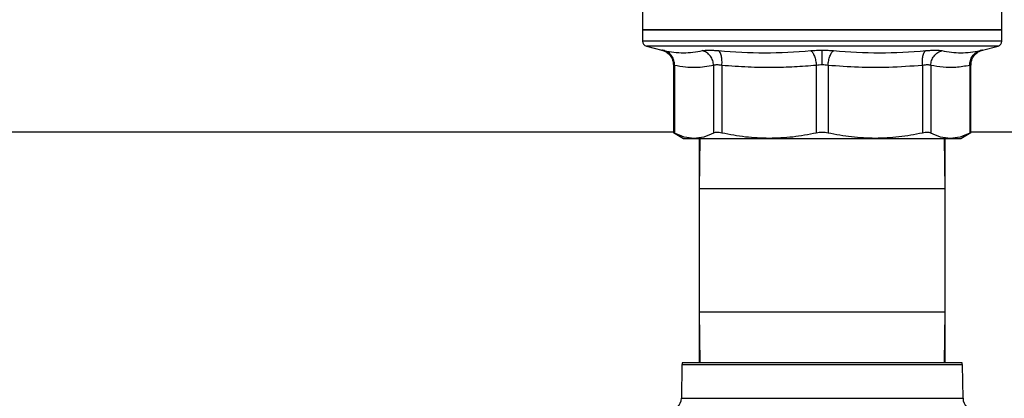
# Model space of a CAD drawing. Units: inches. Extents: x 0.4 to 10.6, y 0.4 to 8.1.
# Drawn here: x 7.3 to 7.6, y 3.4 to 3.5 of the extents above; entities that cross this region are included whole.
import ezdxf

# ---------------------------------------------------------------- set-up
doc = ezdxf.new("R2010")
doc.units = ezdxf.units.IN
doc.header["$MEASUREMENT"] = 0

msp = doc.modelspace()

# ---------------------------------------------------------------- linework, layer by layer
at = {"color": 7, "linetype": 'Continuous', "lineweight": 25}
for p, q in [((7.461705017033292, 3.53001437568321), (7.461705017033292, 3.520567042491555)), ((7.572728639080536, 3.520567042491555), (7.572728639080536, 3.530017435635195)), ((7.461705017033292, 3.520570938882895), (7.461705017033292, 3.517064363416091)), ((7.517216828056914, 3.520570938882896), (7.461705017033292, 3.520570938882895)), ((7.572728639080536, 3.520570938882896), (7.517216828056914, 3.520570938882896)), ((7.572728639080536, 3.517064363416092), (7.572728639080536, 3.520570938882896)), ((7.517216828056914, 3.517066338209195), (7.516995587107118, 3.517066338209195)), ((7.462886084856943, 3.515541550534588), (7.467698642385278, 3.514298837398402)), ((7.566735010032651, 3.514298836444036), (7.571547571256885, 3.515541550534588)), ((7.471242196171717, 3.509726373752059), (7.471242196171717, 3.488647291437236)), ((7.471601864914413, 3.509572377257699), (7.471601820427537, 3.488653552380061)), ((7.483683730853723, 3.509572395703683), (7.483683730853723, 3.488653552380061)), ((7.486240674719133, 3.509572376764471), (7.486240562822934, 3.488653552380061)), ((7.515408879310332, 3.509572389599589), (7.515408874833117, 3.488653552380061)), ((7.519024866794975, 3.509572379192345), (7.51902478128073, 3.488653552380061)), ((7.54819309342545, 3.509572389066518), (7.548193093290948, 3.488653552380061)), ((7.550749967078449, 3.509572377668407), (7.550749925259978, 3.488653552380061)), ((7.562831788769, 3.509572376671872), (7.562831835686248, 3.488653552380061)), ((7.563191459942111, 3.488647291428125), (7.563191459942111, 3.509728545544931)), ((7.234972729203977, 3.48905519085142), (7.471242196171717, 3.48905519085142)), ((7.471236728591985, 3.488843660391899), (7.474382182387071, 3.487027631796597)), ((7.474382182387071, 3.487027631796597), (7.477642775391068, 3.487027631796597)), ((7.477642775390854, 3.487027631796731), (7.500824718234844, 3.487027631796731)), ((7.479185331993921, 3.487027631796544), (7.479185331993921, 3.481968576678192)), ((7.479432676110136, 3.487027631796544), (7.479216828056914, 3.471373962505035)), ((7.500824718235171, 3.487027631796236), (7.533608937667278, 3.487027631796236)), ((7.533608937285916, 3.4870276317964), (7.556790880195144, 3.4870276317964)), ((7.555216828056914, 3.471373962505035), (7.555000980003695, 3.4870276317964)), ((7.555248324119905, 3.481968576678192), (7.555248324119905, 3.4870276317964)), ((7.556790880195125, 3.487027631796388), (7.560051473726532, 3.487027631796388)), ((7.560051473726532, 3.487027631796388), (7.563196933284408, 3.488843663718838)), ((7.563191459942111, 3.48905519085142), (7.799460918180355, 3.48905519085142)), ((7.479185331993921, 3.481968576678192), (7.479185331993921, 3.417736293213604)), ((7.479362916926005, 3.481968576678192), (7.479185331993921, 3.481968576678192)), ((7.555248324119905, 3.481968576678192), (7.555070739187824, 3.481968576678192)), ((7.555248324119905, 3.417736293213604), (7.555248324119905, 3.481968576678192)), ((7.479216828056914, 3.471373962505035), (7.479216828056914, 3.433389962504784)), ((7.555216828056914, 3.433389962504784), (7.555216828056914, 3.471373962505035)), ((7.479216828056914, 3.433389962504784), (7.479432676110132, 3.417736293213604)), ((7.555000980003697, 3.417736293213604), (7.555216828056914, 3.433389962504784)), ((7.473882732888346, 3.416976375743368), (7.473702379916474, 3.406643960904785)), ((7.474093476654262, 3.417736293213604), (7.560340179459566, 3.417736293213604)), ((7.560731276197356, 3.406643960904785), (7.560550923225484, 3.416976375743369))]:
    msp.add_line(p, q, dxfattribs=at)
at = {"color": 1, "linetype": 'Continuous', "lineweight": 25}
for p, q in [((7.517216828056914, 3.515541550534588), (7.462886084856645, 3.515541550534588)), ((7.571547571257184, 3.515541550534588), (7.517216828056914, 3.515541550534588)), ((7.555216828056914, 3.471373962505035), (7.479216828056914, 3.471373962505035)), ((7.479216828056914, 3.433389962504784), (7.555216828056914, 3.433389962504784)), ((7.560550923225484, 3.416976375743369), (7.473882732888346, 3.416976375743368)), ((7.473702379916427, 3.406643960904785), (7.560731276197401, 3.406643960904785))]:
    msp.add_line(p, q, dxfattribs=at)
at = {"color": 7, "linetype": 'Continuous', "lineweight": 25}
for centre, radius, start, end in [((7.463279820182898, 3.517066338209195), 0.001574803149605052, 179.9529239029153, 255.5211899771752), ((7.57115383593093, 3.517066338209195), 0.001574803149606829, 284.4788100228264, 359.9529239028839), ((7.475457296187781, 3.416948891638801), 0.001574803149606278, 150.0000000000034, 179.0000000020983), ((7.558976359926048, 3.416948891638801), 0.001574803149605509, 0.9999999979183674, 30.00000000001282), ((7.46976597166778, 3.40671267116636), 0.003937007874016438, 270.0000000000008, 358.999999999848), ((7.564667684446048, 3.40671267116636), 0.003937007874016438, 181.0000000001537, 270.0000000000008)]:
    msp.add_arc(centre, radius, start, end, dxfattribs=at)
for points in [[(7.461705017033292, 3.520570938882895), (7.461911615991617, 3.520570938882896), (7.462324813908269, 3.520570938882895), (7.465625692832154, 3.520570938882896), (7.470756027000447, 3.520570938882896), (7.477712863567405, 3.520570938882895), (7.486176819006924, 3.520570938882896), (7.495836570031982, 3.520570938882895), (7.506317166930702, 3.520570938882896), (7.51358360768151, 3.520570938882896), (7.517216828056914, 3.520570938882896)], [(7.517216828056914, 3.520570938882738), (7.520850048432318, 3.520570938882738), (7.528116489183127, 3.520570938882738), (7.538597086081846, 3.520570938882738), (7.548256837106904, 3.520570938882738), (7.556720792546423, 3.520570938882738), (7.563677629113381, 3.520570938882738), (7.568807963281674, 3.520570938882738), (7.57210884220556, 3.520570938882738), (7.572522040122211, 3.520570938882738), (7.572728639080536, 3.520570938882738)]]:
    msp.add_open_spline(points, degree=3, dxfattribs=at)
at = {"color": 1, "linetype": 'Continuous', "lineweight": 25}
for points, knots in [([(7.516995587107118, 3.517066338209195), (7.513367825607609, 3.517066338209195), (7.50611230260859, 3.517066338209195), (7.495657153449919, 3.517066338209195), (7.486027024109497, 3.517066338209195), (7.477595647874341, 3.517066338209195), (7.470671751610244, 3.517066338209195), (7.465574025059977, 3.517066338209195), (7.462310278049143, 3.517066338209195), (7.461913210164426, 3.517066338209195), (7.461715686940535, 3.517066338209195)], [0, 0, 0, 0, 0.1251584858150624, 0.2503169716301257, 0.3754754574451876, 0.5006339432602521, 0.6257924290753141, 0.7509509148903777, 0.876109400705441, 1, 1, 1, 1]), ([(7.572717969173294, 3.517066338209195), (7.57272152190993, 3.517066338209195), (7.573075780431916, 3.517066338209195), (7.571831373074175, 3.517066338209195), (7.568844104745781, 3.517066338209196), (7.563619691477091, 3.517066338209195), (7.556685720874889, 3.517066338209195), (7.548220282477823, 3.517066338209195), (7.538571374556807, 3.517066338209195), (7.528102573706742, 3.517066338209195), (7.520845409940191, 3.517066338209195), (7.517216828056914, 3.517066338209195)], [0, 0, 0, 0, 0.001264679580118844, 0.1261065946326038, 0.2509485096850892, 0.3757904247375743, 0.5006323397900603, 0.6254742548425449, 0.7503161698950297, 0.8751580849475155, 1, 1, 1, 1])]:
    msp.add_open_spline(points, degree=3, knots=knots, dxfattribs=at)
at = {"color": 7, "linetype": 'Continuous', "lineweight": 25}
for points, knots in [([(7.467604873911704, 3.514322022977183), (7.468091733020125, 3.514157187511822), (7.469094379077737, 3.513817722507185), (7.470287761629165, 3.512709193120882), (7.471093648742182, 3.51129241488138), (7.4711936361659, 3.510237142350795), (7.471242219696604, 3.509724389211586)], [0, 0, 0, 0, 0.2426258745875316, 0.4996679171088538, 0.7568904347328074, 1, 1, 1, 1]), ([(7.468415161860615, 3.514146752110282), (7.468211716461965, 3.51419002866074), (7.467804870919385, 3.51427657213515), (7.467645538483617, 3.514309967820191), (7.467804860037244, 3.514276574565138), (7.468211703963863, 3.51419003135771), (7.468415161860019, 3.514146752110417)], [0, 0, 0, 0, 0.2500277935697953, 0.499999970559509, 0.7499558247954874, 1, 1, 1, 1]), ([(7.471601838008127, 3.509572395609303), (7.471573322770967, 3.510080292412793), (7.471514636804018, 3.511125572690715), (7.470822586270898, 3.512531407762027), (7.469765670078791, 3.513636128350562), (7.468856780009925, 3.513979757991501), (7.468415154455609, 3.514146726072525)], [0, 0, 0, 0, 0.2429475834696616, 0.4999998342676067, 0.7570521915534102, 1, 1, 1, 1]), ([(7.468415161859419, 3.514146752110554), (7.47040913389807, 3.513817340762077), (7.474397067367456, 3.513158519817587), (7.478273877097883, 3.513817341925567), (7.480212276806935, 3.514146752103323)], [0, 0, 0, 0, 0.5000013300012294, 1, 1, 1, 1]), ([(7.471601864912951, 3.509572377257699), (7.471573347522083, 3.51008027595641), (7.47151465713983, 3.511125559829406), (7.470822603905518, 3.512531403837844), (7.469765685044108, 3.513636137621163), (7.468856789918237, 3.513979778596644), (7.468415161881107, 3.514146752194762)], [0, 0, 0, 0, 0.2429477279233813, 0.4999999854759843, 0.7570522509210477, 1, 1, 1, 1]), ([(7.483683748287691, 3.509572395993977), (7.483623611874052, 3.510080292773115), (7.483499847743246, 3.511125572988652), (7.482720271461996, 3.512531407952429), (7.481594576759737, 3.51363612847973), (7.480664292908671, 3.513979758158355), (7.480212272212985, 3.51414672625762)], [0, 0, 0, 0, 0.2429475893855205, 0.4999998405732059, 0.7570521947164516, 1, 1, 1, 1]), ([(7.480212276779195, 3.514146752110309), (7.480471292597305, 3.514190028310908), (7.480989257466216, 3.514276569556667), (7.482164576442827, 3.514309967784262), (7.48356525614292, 3.514276577241711), (7.484658628029844, 3.514190031753538), (7.485205401132333, 3.514146752110407)], [0, 0, 0, 0, 0.2500259391063147, 0.499987428251621, 0.7499538552171623, 1, 1, 1, 1]), ([(7.485205401131234, 3.514146752110547), (7.489963712986794, 3.513817340774955), (7.499480312489234, 3.513158519779706), (7.508950882847778, 3.513817341887602), (7.513686155981254, 3.514146752103582)], [0, 0, 0, 0, 0.5000012719186507, 1, 1, 1, 1]), ([(7.486240674718458, 3.509572376764471), (7.486260475581378, 3.510080275505111), (7.486301226862596, 3.511125559465431), (7.486102072656011, 3.512531403602581), (7.48573303962148, 3.513636137509233), (7.48537794164737, 3.513979778559502), (7.48520540114533, 3.514146752193986)], [0, 0, 0, 0, 0.2429477274074888, 0.4999999849078501, 0.7570522506079869, 1, 1, 1, 1]), ([(7.513686155969434, 3.514146752110618), (7.51425666719101, 3.51419108205916), (7.515395963167896, 3.514279607806104), (7.516610486581873, 3.514292373699773), (7.517216828056654, 3.514298746974018)], [0, 0, 0, 0, 0.5007576899689288, 1, 1, 1, 1]), ([(7.513686155981551, 3.514146752119554), (7.513883784243159, 3.513979779399231), (7.514290514227111, 3.513636140228878), (7.514825568713879, 3.512531409469622), (7.515236003043992, 3.51112556862458), (7.51535234484986, 3.510080286881516), (7.515408874807917, 3.50957238920318)], [0, 0, 0, 0, 0.242947740091246, 0.4999999980980123, 0.7570522571364772, 1, 1, 1, 1]), ([(7.517216828056914, 3.51429874697415), (7.517823093429382, 3.514292369080507), (7.519037606039437, 3.514279592444058), (7.520176915727242, 3.514191080367046), (7.520747500144912, 3.514146752110682)], [0, 0, 0, 0, 0.4991840903497924, 1, 1, 1, 1]), ([(7.517216828056656, 3.509724393568413), (7.517216828096429, 3.510228356553127), (7.517216828178283, 3.511265537266961), (7.517216828288675, 3.512664781836438), (7.517216828376046, 3.513772612197256), (7.517216828403928, 3.514126554720539), (7.517216828417491, 3.514298732901879)], [0, 0, 0, 0, 0.2426678086101248, 0.4994223357529781, 0.7564899773852736, 1, 1, 1, 1]), ([(7.519024866795364, 3.509572379192345), (7.519081389273577, 3.510080277717743), (7.519197715689055, 3.511125561235986), (7.519608129203873, 3.512531404753572), (7.520143163317037, 3.51363613805452), (7.520549878886459, 3.513979778694366), (7.520747500144569, 3.514146752129096)], [0, 0, 0, 0, 0.2429477274746711, 0.4999999854792018, 0.7570522513667508, 1, 1, 1, 1]), ([(7.520747500144912, 3.514146752110682), (7.525482777173435, 3.513817341745322), (7.534953347642781, 3.513158519872878), (7.544469947046635, 3.51381734099016), (7.549228254994595, 3.514146752119663)], [0, 0, 0, 0, 0.499999133510598, 1, 1, 1, 1]), ([(7.548193084951858, 3.509572393574068), (7.548173275150046, 3.510080290485551), (7.548132505456842, 3.511125571072246), (7.548331636580829, 3.512531406437743), (7.548700647395988, 3.513636126721258), (7.5490557284111, 3.513979755493105), (7.549228260660957, 3.51414672315006)], [0, 0, 0, 0, 0.2429475442410316, 0.4999997949172238, 0.7570521750239747, 1, 1, 1, 1]), ([(7.549228254979559, 3.514146752110324), (7.549775043656928, 3.51419003420906), (7.550868416402453, 3.514276582210298), (7.552269083982519, 3.514309966048582), (7.553444395724308, 3.514276568834039), (7.55396236499531, 3.514190027660262), (7.554221379334255, 3.514146752110587)], [0, 0, 0, 0, 0.2500518836723889, 0.500010197522393, 0.7499764263673971, 1, 1, 1, 1]), ([(7.550749967079188, 3.509572377668408), (7.550810098232214, 3.510080276325569), (7.550933851501913, 3.511125560115032), (7.55171341010253, 3.512531404016229), (7.552839087790972, 3.513636137687744), (7.553769362871596, 3.513979778570519), (7.554221379331588, 3.514146752123369)], [0, 0, 0, 0, 0.2429477273328425, 0.4999999852082369, 0.7570522511138966, 1, 1, 1, 1]), ([(7.554221379334061, 3.514146752110704), (7.556159780297422, 3.513817341832082), (7.560036590249228, 3.513158519911062), (7.56402452352575, 3.513817340929497), (7.566018494291567, 3.514146752120601)], [0, 0, 0, 0, 0.4999989649884445, 1, 1, 1, 1]), ([(7.562831769919947, 3.509572374058587), (7.562860286895094, 3.510080273148115), (7.562918976385294, 3.511125557175714), (7.563611034261482, 3.512531397205393), (7.564667962511662, 3.513636121858321), (7.565576868300336, 3.513979754424605), (7.566018501509853, 3.514146723933473)], [0, 0, 0, 0, 0.2429479041606119, 0.500000037396664, 0.7570522808912311, 1, 1, 1, 1]), ([(7.563191435809927, 3.509724387866443), (7.563240019238362, 3.510237141340322), (7.563340006454616, 3.511292414591461), (7.564145894126502, 3.512709193794972), (7.565339277788223, 3.513817723603875), (7.566341924681649, 3.514157188189276), (7.566828784173372, 3.514322023443431)], [0, 0, 0, 0, 0.2431095627611124, 0.500332092802442, 0.757374141462027, 1, 1, 1, 1]), ([(7.566018494252902, 3.514146752110352), (7.566221956674723, 3.514190032515379), (7.566628811988679, 3.514276578535118), (7.566788113755169, 3.514309966840908), (7.56662877933643, 3.514276570723138), (7.566221939716319, 3.514190028619241), (7.566018494253842, 3.514146752110562)], [0, 0, 0, 0, 0.2500448523243687, 0.5000042562412528, 0.7499706019352034, 1, 1, 1, 1]), ([(7.471601864915777, 3.509572377257699), (7.471499330687738, 3.509615773729243), (7.471295662061062, 3.509701974210107), (7.471215636822434, 3.509735540671091), (7.471295695251015, 3.509701963320563), (7.471499321848151, 3.509615778348559), (7.47160182042758, 3.509572395817384)], [0, 0, 0, 0, 0.2517413114327161, 0.5000457716205609, 0.7483403498916399, 1, 1, 1, 1]), ([(7.483683730853704, 3.509572395703683), (7.482748536392839, 3.509397778304271), (7.480902829798887, 3.509053152133994), (7.477992422482451, 3.508867540506904), (7.474897099064127, 3.508972084368393), (7.472720537519709, 3.50936858864059), (7.471601864914413, 3.509572377257699)], [0, 0, 0, 0, 0.2325262800769772, 0.4589155585969952, 0.7219024918906883, 1, 1, 1, 1]), ([(7.486240674719674, 3.509572376764471), (7.485961935533876, 3.509615488158838), (7.485406299634326, 3.509701425980325), (7.48468892505327, 3.509734261600644), (7.484085361253476, 3.509701439995283), (7.483817899256005, 3.509615504159712), (7.483683730853723, 3.509572395703683)], [0, 0, 0, 0, 0.2508404619429719, 0.5000228630062188, 0.7491937760008868, 1, 1, 1, 1]), ([(7.515408879310374, 3.509572389599589), (7.513145544708707, 3.509397430166932), (7.508679488385508, 3.50905219677548), (7.501656529225808, 3.508867662425184), (7.494189383020862, 3.508972655496199), (7.488944806540276, 3.509368353003151), (7.486240674719133, 3.509572376764471)], [0, 0, 0, 0, 0.2330998001210482, 0.4599571073140341, 0.7215509819906419, 1, 1, 1, 1]), ([(7.517216828056767, 3.509724383913604), (7.516907267176959, 3.509717878026267), (7.516283899317226, 3.509704777013415), (7.515701874143438, 3.509616718675397), (7.515408879310332, 3.509572389599589)], [0, 0, 0, 0, 0.4965942259878262, 1, 1, 1, 1]), ([(7.51902486679461, 3.509572379192345), (7.518731845536574, 3.509616710755722), (7.518149792310283, 3.509704770337689), (7.517526391915954, 3.509717875996254), (7.517216828056767, 3.509724383913605)], [0, 0, 0, 0, 0.5034269114946281, 1, 1, 1, 1]), ([(7.548193093425458, 3.509572389066518), (7.544723504679814, 3.509325446661183), (7.538137053106154, 3.508856666551074), (7.528394994116295, 3.508892968902324), (7.522151736803497, 3.509345655735288), (7.519024866794975, 3.509572379192345)], [0, 0, 0, 0, 0.357181454017114, 0.6780510666706134, 1, 1, 1, 1]), ([(7.55074996707741, 3.509572377668407), (7.550615784826499, 3.509615485516053), (7.550348307164618, 3.509701416302121), (7.549744711725219, 3.509734247745067), (7.549027368186923, 3.509701426535314), (7.548471790653583, 3.509615495230745), (7.54819309342545, 3.509572389066518)], [0, 0, 0, 0, 0.2508403700953368, 0.5000228811422488, 0.7491938950149786, 1, 1, 1, 1]), ([(7.562831788770366, 3.509572376671872), (7.561381917467327, 3.509323896432774), (7.558633020697751, 3.508852788048787), (7.554597724972224, 3.508896610713911), (7.552024457658193, 3.509348543778286), (7.550749967078449, 3.509572377668407)], [0, 0, 0, 0, 0.3603389942873813, 0.6831880148767561, 1, 1, 1, 1]), ([(7.562831794122602, 3.509572377706518), (7.562934007652077, 3.509615491399373), (7.563137763342247, 3.50970143560156), (7.563218220862149, 3.509734267073199), (7.563137759119998, 3.509701435322803), (7.562934002512839, 3.509615490548244), (7.562831788769, 3.509572376671872)], [0, 0, 0, 0, 0.2508243541964666, 0.5000012196361922, 0.749177472239956, 1, 1, 1, 1]), ([(7.47160182042758, 3.488653552380061), (7.471503668817447, 3.488704589091398), (7.471309278928205, 3.488805667623382), (7.471212320838612, 3.488856079496643), (7.47124228396025, 3.488840497915577), (7.471242327842502, 3.488840475095698)], [0, 0, 0, 0, 0.5045550038881235, 0.9992743999870307, 1, 1, 1, 1]), ([(7.477642775391503, 3.487027631796281), (7.476632675807498, 3.487101762021681), (7.474603564519176, 3.487250676524317), (7.472605327297218, 3.488184559849195), (7.471601820427537, 3.488653552380061)], [0, 0, 0, 0, 0.4978039350618012, 1, 1, 1, 1]), ([(7.483683730853704, 3.488653552380061), (7.482679696745087, 3.488184353145657), (7.480681452429672, 3.487250545524085), (7.47865234252246, 3.487101692438397), (7.477642775391503, 3.487027631796281)], [0, 0, 0, 0, 0.5024581333083221, 1, 1, 1, 1]), ([(7.486240562822881, 3.488653552380061), (7.485960931317551, 3.488706872682194), (7.485407126430976, 3.488812472528104), (7.484689662628822, 3.488854396573145), (7.484085601838194, 3.488812653943591), (7.483818555188547, 3.488706929616292), (7.483683730853723, 3.488653552380061)], [0, 0, 0, 0, 0.2522763111698592, 0.4996284439686614, 0.7473764891038613, 0.9999999999999999, 0.9999999999999999, 0.9999999999999999, 0.9999999999999999]), ([(7.500824718235174, 3.487027631796281), (7.498386125335778, 3.487101761837923), (7.49348741734864, 3.487250676167645), (7.488663245903633, 3.488184559322165), (7.486240562822934, 3.488653552380061)], [0, 0, 0, 0, 0.4978032791091173, 1, 1, 1, 1]), ([(7.51540887483316, 3.488653552380061), (7.512984979339081, 3.488184362843849), (7.508160791493676, 3.487250552593646), (7.50326208674497, 3.48710169596011), (7.500824718235174, 3.487027631796281)], [0, 0, 0, 0, 0.5024463333007733, 1, 1, 1, 1]), ([(7.519024781280712, 3.488653552380061), (7.518731864989336, 3.488706872682238), (7.518151749836795, 3.488812472528137), (7.517217741772862, 3.488854396573239), (7.516283212884395, 3.488812653943938), (7.5157022078941, 3.488706929616327), (7.515408874833117, 3.488653552380061)], [0, 0, 0, 0, 0.2522763105977796, 0.4996284423679856, 0.7473764888758145, 1, 1, 1, 1]), ([(7.533608937667337, 3.487027631796281), (7.531168718417829, 3.487101861354717), (7.52627000755765, 3.487250876302504), (7.521445854791999, 3.48818483245794), (7.51902478128073, 3.488653552380061)], [0, 0, 0, 0, 0.498134982683642, 1, 1, 1, 1]), ([(7.548193093290956, 3.488653552380061), (7.545770732526279, 3.48818462266106), (7.540946563219517, 3.487250741799704), (7.536047856260572, 3.487101790273273), (7.533608937667337, 3.487027631796281)], [0, 0, 0, 0, 0.5021301307317089, 1, 1, 1, 1]), ([(7.550749925260107, 3.488653552380061), (7.550615310573598, 3.488706872682327), (7.550348708743701, 3.488812472528255), (7.549745285676353, 3.488854396573476), (7.549027723039163, 3.488812653944747), (7.548473104549427, 3.488706929616433), (7.548193093290948, 3.488653552380061)], [0, 0, 0, 0, 0.2522763094765129, 0.4996284394438907, 0.7473764885759929, 1, 1, 1, 1]), ([(7.556790880194752, 3.487027631796281), (7.555780780044544, 3.487101762102519), (7.553751668764709, 3.487250676683447), (7.5517534315595, 3.488184560077161), (7.550749925259978, 3.488653552380061)], [0, 0, 0, 0, 0.4978042161832212, 1, 1, 1, 1]), ([(7.562831835686145, 3.488653552380061), (7.561827802734603, 3.48818435361952), (7.559829558423252, 3.487250545866791), (7.557800448504383, 3.487101692609712), (7.556790880194752, 3.487027631796281)], [0, 0, 0, 0, 0.5024575552842531, 1, 1, 1, 1]), ([(7.563191323419693, 3.488840472568299), (7.563175839787667, 3.488832418284962), (7.563144543809873, 3.488816138727812), (7.562936799068543, 3.488708125995792), (7.562831835686248, 3.488653552380061)], [0, 0, 0, 0, 0.494748306875785, 1, 1, 1, 1])]:
    msp.add_open_spline(points, degree=3, knots=knots, dxfattribs=at)

doc.saveas('drawing.dxf')
